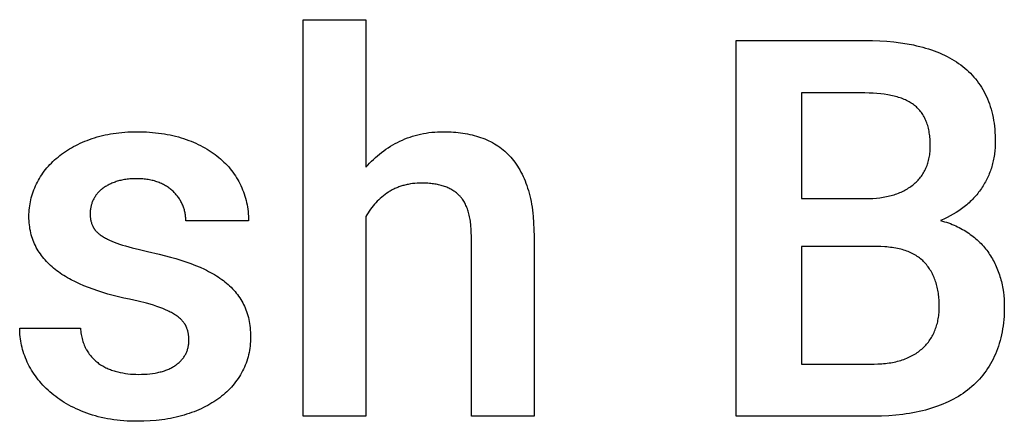
# Model space of a CAD drawing. Units: millimetres. Extents: x 0 to 47250, y 0 to 7200.
# Drawn here: x 15379 to 16029, y 4897 to 5162 of the extents above; entities that cross this region are included whole.
import ezdxf

# ---------------------------------------------------------------- set-up
doc = ezdxf.new("R2010")
doc.units = ezdxf.units.MM
doc.header["$MEASUREMENT"] = 0
doc.layers.add('- TITLES', color=7, linetype='Continuous', true_color=0x7fffbf)

msp = doc.modelspace()

# ---------------------------------------------------------------- linework, layer by layer
at = {"layer": '- TITLES'}
for points in [[(15565.91, 4900), (15565.91, 5161.51)], [(15565.91, 5161.51), (15607.28, 5161.51)], [(15607.28, 5161.51), (15607.28, 5064.14)], [(15851.76, 4900), (15851.76, 5147.89)], [(15851.76, 5147.89), (15936.69, 5147.89)], [(15936.69, 5147.89), (15941.65, 5147.83), (15946.48, 5147.64), (15951.19, 5147.33), (15955.77, 5146.89), (15960.22, 5146.33), (15964.54, 5145.64), (15968.73, 5144.83), (15970.78, 5144.38), (15972.8, 5143.9)], [(15972.8, 5143.9), (15974.78, 5143.38), (15976.72, 5142.83), (15978.63, 5142.25), (15980.49, 5141.64), (15982.32, 5140.99), (15984.11, 5140.31), (15985.86, 5139.6), (15987.57, 5138.86), (15989.24, 5138.08), (15990.88, 5137.27), (15992.47, 5136.43), (15994.03, 5135.55), (15995.55, 5134.65), (15997.03, 5133.71), (15998.47, 5132.73), (15999.87, 5131.73)], [(15999.87, 5131.73), (16001.23, 5130.69), (16002.56, 5129.61), (16003.84, 5128.5), (16005.08, 5127.36), (16006.28, 5126.18), (16007.44, 5124.96), (16008.56, 5123.71), (16009.64, 5122.43), (16010.68, 5121.11), (16011.67, 5119.75), (16012.63, 5118.36), (16013.55, 5116.93), (16014.42, 5115.47), (16015.26, 5113.97), (16016.05, 5112.44), (16016.81, 5110.87)], [(15936.69, 5113.17), (15894.83, 5113.17)], [(15894.83, 5113.17), (15894.83, 5043.53)], [(15969.32, 5105), (15968.65, 5105.5), (15967.96, 5105.99), (15967.25, 5106.46), (15966.51, 5106.92), (15965.76, 5107.36), (15964.98, 5107.78), (15964.17, 5108.19), (15963.35, 5108.58), (15962.5, 5108.95), (15961.63, 5109.31), (15960.74, 5109.65), (15959.82, 5109.98), (15958.88, 5110.29), (15957.92, 5110.59), (15956.93, 5110.87), (15955.92, 5111.13), (15954.89, 5111.38), (15953.84, 5111.61), (15952.76, 5111.82), (15951.66, 5112.02), (15949.4, 5112.38), (15947.04, 5112.66), (15944.59, 5112.89), (15942.05, 5113.05), (15939.41, 5113.14), (15936.69, 5113.17)], [(16016.81, 5110.87), (16017.52, 5109.27), (16018.18, 5107.63), (16018.8, 5105.95), (16019.38, 5104.24), (16019.9, 5102.49), (16020.39, 5100.7), (16020.82, 5098.88), (16021.21, 5097.02), (16021.56, 5095.12), (16021.85, 5093.19), (16022.11, 5091.22), (16022.31, 5089.21), (16022.47, 5087.17), (16022.59, 5085.09), (16022.66, 5082.97), (16022.68, 5080.82)], [(15979.79, 5078.43), (15979.78, 5079.57), (15979.75, 5080.69), (15979.7, 5081.79), (15979.62, 5082.87), (15979.53, 5083.93), (15979.42, 5084.97), (15979.29, 5085.99), (15979.13, 5086.99), (15978.96, 5087.97), (15978.77, 5088.93), (15978.55, 5089.87), (15978.32, 5090.79), (15978.06, 5091.69), (15977.78, 5092.57), (15977.49, 5093.43), (15977.17, 5094.27), (15976.83, 5095.09), (15976.47, 5095.89), (15976.1, 5096.67), (15975.7, 5097.43), (15975.28, 5098.17), (15974.84, 5098.89), (15974.38, 5099.6), (15973.9, 5100.28), (15973.4, 5100.94), (15972.87, 5101.58), (15972.33, 5102.2), (15971.77, 5102.8), (15971.19, 5103.38), (15970.58, 5103.94), (15969.96, 5104.48), (15969.32, 5105)], [(15404.08, 5070.94), (15405.25, 5071.88), (15406.46, 5072.81), (15407.7, 5073.7), (15408.96, 5074.58), (15410.26, 5075.42), (15411.59, 5076.25), (15412.95, 5077.04), (15414.34, 5077.82), (15415.76, 5078.57), (15417.21, 5079.29), (15418.69, 5079.99), (15420.2, 5080.67), (15421.74, 5081.32), (15423.31, 5081.94), (15424.92, 5082.54), (15426.55, 5083.12)], [(15426.55, 5083.12), (15428.21, 5083.66), (15429.9, 5084.18), (15431.61, 5084.65), (15433.35, 5085.09), (15435.11, 5085.5), (15436.89, 5085.87), (15438.7, 5086.2), (15440.54, 5086.5), (15442.39, 5086.77), (15444.28, 5086.99), (15446.19, 5087.19), (15448.12, 5087.35), (15450.07, 5087.47), (15452.06, 5087.56), (15454.06, 5087.61), (15456.09, 5087.63)], [(15456.09, 5087.63), (15460.34, 5087.56), (15462.42, 5087.47), (15464.47, 5087.35), (15466.5, 5087.19), (15468.5, 5086.99), (15470.47, 5086.77), (15472.41, 5086.5), (15474.33, 5086.2), (15476.22, 5085.87), (15478.08, 5085.5), (15479.92, 5085.09), (15481.72, 5084.65), (15483.5, 5084.18), (15485.26, 5083.66), (15486.98, 5083.12)], [(15486.98, 5083.12), (15488.68, 5082.54), (15490.34, 5081.94), (15491.97, 5081.31), (15493.57, 5080.65), (15495.14, 5079.97), (15496.67, 5079.26), (15498.17, 5078.52), (15499.64, 5077.76), (15501.08, 5076.97), (15502.48, 5076.15), (15503.85, 5075.31), (15505.19, 5074.44), (15506.49, 5073.54), (15507.77, 5072.62), (15509.01, 5071.67), (15510.22, 5070.69)], [(15629.75, 5081.41), (15631.38, 5082.16), (15633.03, 5082.87), (15634.71, 5083.52), (15636.4, 5084.13), (15638.12, 5084.69), (15639.87, 5085.2), (15641.63, 5085.66), (15643.42, 5086.07), (15645.23, 5086.44), (15647.06, 5086.75), (15648.91, 5087.02), (15650.79, 5087.24), (15652.69, 5087.41), (15654.61, 5087.53), (15656.56, 5087.6), (15658.52, 5087.63)], [(15658.52, 5087.63), (15660.2, 5087.61), (15661.85, 5087.57), (15663.48, 5087.5), (15665.1, 5087.39), (15666.69, 5087.26), (15668.27, 5087.1), (15669.83, 5086.91), (15671.37, 5086.69), (15672.89, 5086.44), (15674.4, 5086.16), (15675.88, 5085.86), (15677.35, 5085.52), (15678.8, 5085.15), (15680.23, 5084.76), (15681.64, 5084.33), (15683.03, 5083.88)], [(15683.03, 5083.88), (15684.4, 5083.39), (15685.74, 5082.87), (15687.06, 5082.31), (15688.36, 5081.72), (15689.63, 5081.09), (15690.87, 5080.43), (15692.09, 5079.73), (15693.29, 5079), (15694.45, 5078.23), (15695.6, 5077.43), (15696.72, 5076.59), (15697.81, 5075.72), (15698.88, 5074.81), (15699.92, 5073.87), (15700.94, 5072.89), (15701.93, 5071.88)], [(15607.28, 5064.14), (15608.49, 5065.5), (15609.72, 5066.83), (15610.98, 5068.11), (15612.26, 5069.36), (15613.57, 5070.57), (15614.91, 5071.75), (15616.27, 5072.88), (15617.67, 5073.98), (15619.08, 5075.04), (15620.53, 5076.07), (15622, 5077.05), (15623.5, 5078), (15625.02, 5078.91), (15626.57, 5079.78), (15628.15, 5080.61), (15629.75, 5081.41)], [(15968.45, 5052.64), (15969.15, 5053.22), (15969.83, 5053.81), (15970.48, 5054.41), (15971.11, 5055.04), (15971.72, 5055.67), (15972.31, 5056.32), (15972.87, 5056.99), (15973.41, 5057.67), (15973.93, 5058.36), (15974.43, 5059.07), (15974.91, 5059.8), (15975.36, 5060.54), (15975.79, 5061.29), (15976.2, 5062.06), (15976.59, 5062.84), (15976.95, 5063.64), (15977.3, 5064.45), (15977.62, 5065.28), (15977.92, 5066.13), (15978.19, 5066.98), (15978.45, 5067.86), (15978.68, 5068.74), (15978.89, 5069.65), (15979.08, 5070.56), (15979.25, 5071.49), (15979.39, 5072.44), (15979.51, 5073.4), (15979.61, 5074.38), (15979.69, 5075.37), (15979.74, 5076.37), (15979.78, 5077.39), (15979.79, 5078.43)], [(16022.68, 5080.82), (16022.64, 5078.7), (16022.6, 5077.65), (16022.54, 5076.61), (16022.46, 5075.58), (16022.36, 5074.55), (16022.24, 5073.53), (16022.11, 5072.51), (16021.95, 5071.5), (16021.78, 5070.5), (16021.59, 5069.51), (16021.39, 5068.52), (16021.16, 5067.54), (16020.92, 5066.56), (16020.66, 5065.6), (16020.38, 5064.63), (16020.09, 5063.68), (16019.77, 5062.73), (16019.44, 5061.79), (16019.09, 5060.86), (16018.72, 5059.93), (16018.34, 5059.01), (16017.93, 5058.09), (16017.51, 5057.18), (16017.07, 5056.28), (16016.61, 5055.39), (16016.14, 5054.5), (16015.65, 5053.62), (16015.13, 5052.74), (16014.6, 5051.88), (16014.06, 5051.01), (16013.49, 5050.16)], [(15389.85, 5053.14), (15390.49, 5054.4), (15391.16, 5055.63), (15391.86, 5056.85), (15392.6, 5058.05), (15393.37, 5059.23), (15394.17, 5060.39), (15395.01, 5061.53), (15395.88, 5062.65), (15396.79, 5063.75), (15397.73, 5064.84), (15398.7, 5065.9), (15399.71, 5066.95), (15400.75, 5067.97), (15401.83, 5068.98), (15402.94, 5069.97), (15404.08, 5070.94)], [(15510.22, 5070.69), (15511.39, 5069.69), (15512.53, 5068.67), (15513.63, 5067.63), (15514.7, 5066.56), (15515.73, 5065.47), (15516.73, 5064.36), (15517.69, 5063.23), (15518.62, 5062.07), (15519.51, 5060.9), (15520.37, 5059.7), (15521.19, 5058.48), (15521.98, 5057.24), (15522.73, 5055.97), (15523.45, 5054.69), (15524.13, 5053.38), (15524.77, 5052.05)], [(15701.93, 5071.88), (15702.9, 5070.82), (15703.83, 5069.74), (15704.74, 5068.61), (15705.63, 5067.44), (15706.48, 5066.24), (15707.3, 5064.99), (15708.1, 5063.71), (15708.87, 5062.39), (15709.61, 5061.03), (15710.33, 5059.63), (15711.01, 5058.19), (15711.67, 5056.72), (15712.3, 5055.2), (15712.9, 5053.65), (15713.48, 5052.06), (15714.02, 5050.43)], [(15456.09, 5056.64), (15454.17, 5056.6), (15452.3, 5056.51), (15451.39, 5056.44), (15450.5, 5056.36), (15449.63, 5056.26), (15448.77, 5056.15), (15447.92, 5056.02), (15447.09, 5055.87), (15446.28, 5055.71), (15445.49, 5055.54), (15444.7, 5055.35), (15443.94, 5055.14), (15443.19, 5054.92), (15442.46, 5054.68)], [(15470.12, 5054.34), (15469.36, 5054.61), (15468.58, 5054.87), (15467.79, 5055.12), (15466.98, 5055.34), (15466.16, 5055.55), (15465.32, 5055.74), (15464.47, 5055.91), (15463.6, 5056.06), (15462.71, 5056.2), (15461.81, 5056.31), (15460.9, 5056.41), (15459.97, 5056.49), (15459.02, 5056.55), (15458.06, 5056.6), (15457.08, 5056.63), (15456.09, 5056.64)], [(15384.91, 5031.78), (15384.93, 5033.18), (15384.98, 5034.57), (15385.08, 5035.96), (15385.22, 5037.33), (15385.39, 5038.7), (15385.6, 5040.05), (15385.85, 5041.4), (15386.14, 5042.74), (15386.47, 5044.07), (15386.84, 5045.39), (15387.25, 5046.7), (15387.69, 5048.01), (15388.17, 5049.3), (15388.69, 5050.59), (15389.25, 5051.87), (15389.85, 5053.14)], [(15432.84, 5049.58), (15432.36, 5049.18), (15431.91, 5048.78), (15431.47, 5048.36), (15431.04, 5047.94), (15430.63, 5047.51), (15430.24, 5047.08), (15429.86, 5046.63), (15429.5, 5046.18), (15429.15, 5045.71), (15428.82, 5045.24), (15428.5, 5044.77), (15428.2, 5044.28), (15427.91, 5043.79), (15427.64, 5043.28), (15427.38, 5042.77), (15427.14, 5042.26)], [(15442.46, 5054.68), (15441.74, 5054.43), (15441.04, 5054.18), (15440.36, 5053.91), (15439.69, 5053.63), (15439.03, 5053.34), (15438.39, 5053.05), (15437.77, 5052.74), (15437.16, 5052.43), (15436.56, 5052.11), (15435.98, 5051.77), (15435.42, 5051.43), (15434.87, 5051.08), (15434.34, 5050.72), (15433.82, 5050.35), (15433.32, 5049.97), (15432.84, 5049.58)], [(15480.25, 5048.12), (15479.73, 5048.6), (15479.2, 5049.07), (15478.65, 5049.53), (15478.09, 5049.97), (15477.51, 5050.41), (15476.91, 5050.83), (15476.3, 5051.24), (15475.68, 5051.63), (15475.04, 5052.01), (15474.38, 5052.38), (15473.71, 5052.74), (15473.02, 5053.08), (15472.32, 5053.42), (15471.6, 5053.74), (15470.87, 5054.04), (15470.12, 5054.34)], [(15524.77, 5052.05), (15525.38, 5050.7), (15525.95, 5049.34), (15526.48, 5047.96), (15526.97, 5046.58), (15527.42, 5045.18), (15527.84, 5043.76), (15528.21, 5042.33), (15528.54, 5040.89), (15528.84, 5039.44), (15529.09, 5037.97), (15529.31, 5036.49), (15529.48, 5034.99), (15529.62, 5033.48), (15529.72, 5031.96), (15529.78, 5030.43), (15529.8, 5028.88)], [(15644.39, 5053.73), (15642.79, 5053.71), (15641.21, 5053.64), (15639.66, 5053.52), (15638.14, 5053.36), (15636.65, 5053.15), (15635.19, 5052.89), (15634.47, 5052.75), (15633.76, 5052.59), (15633.05, 5052.42), (15632.36, 5052.24), (15631.67, 5052.05), (15630.98, 5051.85), (15630.3, 5051.63), (15629.64, 5051.41), (15628.97, 5051.17), (15628.32, 5050.92), (15627.67, 5050.66), (15627.03, 5050.39), (15626.39, 5050.1), (15625.77, 5049.8), (15625.15, 5049.5), (15624.54, 5049.18), (15623.93, 5048.85), (15623.33, 5048.5), (15622.74, 5048.15), (15622.16, 5047.78)], [(15668.65, 5045.82), (15668.13, 5046.3), (15667.59, 5046.77), (15667.03, 5047.23), (15666.47, 5047.67), (15665.88, 5048.1), (15665.28, 5048.51), (15664.67, 5048.9), (15664.04, 5049.28), (15663.4, 5049.64), (15662.74, 5049.99), (15662.06, 5050.32), (15661.37, 5050.64), (15660.67, 5050.94), (15659.95, 5051.23), (15659.21, 5051.5), (15658.46, 5051.75), (15657.69, 5051.99), (15656.91, 5052.22), (15656.12, 5052.43), (15655.31, 5052.62), (15654.48, 5052.8), (15653.64, 5052.96), (15652.78, 5053.11), (15651.91, 5053.24), (15651.02, 5053.35), (15650.12, 5053.45), (15649.2, 5053.54), (15648.27, 5053.61), (15646.36, 5053.7), (15644.39, 5053.73)], [(15714.02, 5050.43), (15714.54, 5048.76), (15715.02, 5047.04), (15715.47, 5045.29), (15715.88, 5043.48), (15716.26, 5041.64), (15716.61, 5039.75), (15716.93, 5037.82), (15717.21, 5035.85), (15717.46, 5033.83), (15717.68, 5031.77), (15718.01, 5027.52), (15718.21, 5023.1), (15718.27, 5018.5)], [(15937.05, 5043.53), (15939.52, 5043.56), (15941.93, 5043.67), (15944.27, 5043.85), (15946.54, 5044.1), (15947.65, 5044.25), (15948.74, 5044.42), (15949.82, 5044.61), (15950.87, 5044.81), (15951.92, 5045.03), (15952.94, 5045.27), (15953.95, 5045.53), (15954.94, 5045.81), (15955.91, 5046.1), (15956.87, 5046.41), (15957.8, 5046.74), (15958.73, 5047.09), (15959.63, 5047.45), (15960.52, 5047.84), (15961.39, 5048.24), (15962.24, 5048.65), (15963.08, 5049.09), (15963.9, 5049.54), (15964.7, 5050.01), (15965.48, 5050.5), (15966.25, 5051.01), (15967, 5051.54), (15967.74, 5052.08), (15968.45, 5052.64)], [(16013.49, 5050.16), (16012.91, 5049.31), (16012.31, 5048.48), (16011.69, 5047.66), (16011.06, 5046.85), (16010.41, 5046.05), (16009.75, 5045.27), (16009.06, 5044.49), (16008.37, 5043.73), (16007.65, 5042.98), (16006.92, 5042.25), (16006.17, 5041.52), (16005.4, 5040.81), (16004.62, 5040.11), (16003.82, 5039.42), (16003.01, 5038.74), (16002.17, 5038.07), (16001.33, 5037.42), (16000.46, 5036.78), (15999.58, 5036.15), (15998.68, 5035.53), (15996.83, 5034.33), (15994.92, 5033.18), (15992.94, 5032.08), (15990.89, 5031.03), (15988.78, 5030.02), (15986.6, 5029.06)], [(15486.38, 5039.19), (15486.12, 5039.81), (15485.84, 5040.42), (15485.54, 5041.03), (15485.23, 5041.62), (15484.9, 5042.21), (15484.56, 5042.79), (15484.2, 5043.36), (15483.83, 5043.92), (15483.43, 5044.48), (15483.03, 5045.02), (15482.6, 5045.56), (15482.17, 5046.09), (15481.71, 5046.61), (15481.24, 5047.12), (15480.75, 5047.62), (15480.25, 5048.12)], [(15622.16, 5047.78), (15621.01, 5047.02), (15619.9, 5046.23), (15618.81, 5045.4), (15617.75, 5044.54), (15616.72, 5043.65), (15615.72, 5042.72), (15614.75, 5041.76), (15613.8, 5040.76), (15612.89, 5039.74), (15612, 5038.67), (15611.14, 5037.58), (15610.31, 5036.45), (15609.51, 5035.29), (15608.74, 5034.09), (15608, 5032.87), (15607.28, 5031.6)], [(15676.9, 5018.83), (15676.87, 5021.17), (15676.77, 5023.43), (15676.61, 5025.59), (15676.5, 5026.64), (15676.38, 5027.67), (15676.25, 5028.68), (15676.09, 5029.66), (15675.92, 5030.62), (15675.74, 5031.57), (15675.54, 5032.48), (15675.32, 5033.38), (15675.09, 5034.26), (15674.84, 5035.11), (15674.57, 5035.94), (15674.29, 5036.76), (15673.99, 5037.54), (15673.68, 5038.31), (15673.35, 5039.06), (15673, 5039.78), (15672.64, 5040.48), (15672.26, 5041.16), (15671.86, 5041.82), (15671.45, 5042.46), (15671.03, 5043.07), (15670.81, 5043.37), (15670.58, 5043.66), (15670.36, 5043.95), (15670.12, 5044.23), (15669.89, 5044.51), (15669.65, 5044.78), (15669.41, 5045.05), (15669.16, 5045.31), (15668.91, 5045.57), (15668.65, 5045.82)], [(15894.83, 5043.53), (15937.05, 5043.53)], [(15427.14, 5042.26), (15426.92, 5041.73), (15426.71, 5041.21), (15426.51, 5040.68), (15426.33, 5040.14), (15426.16, 5039.61), (15426.01, 5039.07), (15425.87, 5038.52), (15425.75, 5037.97), (15425.64, 5037.42), (15425.54, 5036.87), (15425.46, 5036.31), (15425.4, 5035.75), (15425.35, 5035.19), (15425.31, 5034.62), (15425.29, 5034.05), (15425.28, 5033.48)], [(15488.42, 5028.88), (15488.41, 5029.54), (15488.39, 5030.2), (15488.35, 5030.86), (15488.29, 5031.51), (15488.22, 5032.16), (15488.14, 5032.81), (15488.03, 5033.46), (15487.91, 5034.1), (15487.78, 5034.75), (15487.62, 5035.39), (15487.46, 5036.03), (15487.27, 5036.66), (15487.07, 5037.3), (15486.86, 5037.93), (15486.63, 5038.56), (15486.38, 5039.19)], [(15389.76, 5011.34), (15389.18, 5012.46), (15388.63, 5013.6), (15388.11, 5014.76), (15387.64, 5015.94), (15387.2, 5017.14), (15386.8, 5018.37), (15386.44, 5019.61), (15386.12, 5020.88), (15385.84, 5022.17), (15385.59, 5023.48), (15385.38, 5024.81), (15385.21, 5026.16), (15385.08, 5027.53), (15384.98, 5028.93), (15384.93, 5030.35), (15384.91, 5031.78)], [(15425.28, 5033.48), (15425.29, 5032.91), (15425.31, 5032.35), (15425.34, 5031.79), (15425.39, 5031.24), (15425.45, 5030.71), (15425.52, 5030.18), (15425.6, 5029.65), (15425.7, 5029.14), (15425.82, 5028.63), (15425.94, 5028.13), (15426.08, 5027.64), (15426.23, 5027.16), (15426.4, 5026.68), (15426.58, 5026.22), (15426.77, 5025.76), (15426.98, 5025.31)], [(15607.28, 5031.6), (15607.28, 4900)], [(15426.98, 5025.31), (15427.08, 5025.09), (15427.2, 5024.86), (15427.32, 5024.64), (15427.44, 5024.43), (15427.57, 5024.21), (15427.71, 5023.99), (15427.84, 5023.78), (15427.99, 5023.56), (15428.14, 5023.35), (15428.29, 5023.14), (15428.46, 5022.93), (15428.62, 5022.73), (15428.79, 5022.52), (15428.97, 5022.31), (15429.33, 5021.91), (15429.72, 5021.51), (15430.13, 5021.11), (15430.56, 5020.72), (15431.01, 5020.33), (15431.48, 5019.95), (15431.97, 5019.58), (15432.48, 5019.21), (15433.02, 5018.85)], [(15529.8, 5028.88), (15488.42, 5028.88)], [(15986.6, 5029.06), (15987.93, 5028.69), (15989.23, 5028.29), (15990.52, 5027.88), (15991.78, 5027.44), (15993.02, 5026.99), (15994.24, 5026.51), (15995.44, 5026.02), (15996.61, 5025.5), (15997.77, 5024.96), (15998.9, 5024.41), (16000.01, 5023.83), (16001.1, 5023.23), (16002.16, 5022.61), (16003.21, 5021.97), (16004.23, 5021.31), (16005.23, 5020.63)], [(15433.02, 5018.85), (15433.57, 5018.49), (15434.15, 5018.13), (15434.75, 5017.78), (15435.37, 5017.43), (15436.02, 5017.08), (15436.69, 5016.74), (15438.1, 5016.06), (15439.61, 5015.4), (15441.21, 5014.75), (15442.9, 5014.11), (15444.68, 5013.49)], [(15676.9, 4900), (15676.9, 5018.83)], [(15718.27, 5018.5), (15718.27, 4900)], [(16005.23, 5020.63), (16006.21, 5019.93), (16007.17, 5019.22), (16008.1, 5018.49), (16009.02, 5017.75), (16009.91, 5016.99), (16010.78, 5016.21), (16011.63, 5015.42), (16012.46, 5014.61), (16013.27, 5013.79), (16014.06, 5012.96), (16014.83, 5012.1), (16015.57, 5011.24), (16016.29, 5010.35), (16017, 5009.46), (16017.68, 5008.54), (16018.34, 5007.61)], [(15403.31, 4995.93), (15402.24, 4996.76), (15401.2, 4997.61), (15400.18, 4998.47), (15399.2, 4999.35), (15398.25, 5000.25), (15397.33, 5001.17), (15396.44, 5002.11), (15395.58, 5003.06), (15394.75, 5004.03), (15393.95, 5005.02), (15393.17, 5006.03), (15392.43, 5007.06), (15391.72, 5008.1), (15391.04, 5009.16), (15390.39, 5010.24), (15389.76, 5011.34)], [(15444.68, 5013.49), (15446.57, 5012.87), (15448.58, 5012.26), (15452.94, 5011.04), (15457.77, 5009.83), (15463.06, 5008.63)], [(15894.83, 5011.87), (15894.83, 4934.39)], [(15944.53, 5011.87), (15894.83, 5011.87)], [(15976.02, 5001.31), (15975.72, 5001.63), (15975.4, 5001.96), (15974.76, 5002.58), (15974.1, 5003.19), (15973.41, 5003.78), (15972.7, 5004.35), (15971.96, 5004.9), (15971.2, 5005.42), (15970.42, 5005.93), (15969.61, 5006.41), (15968.78, 5006.88), (15967.92, 5007.32), (15967.05, 5007.74), (15966.14, 5008.14), (15965.22, 5008.53), (15964.27, 5008.89), (15963.3, 5009.23), (15962.3, 5009.55), (15961.28, 5009.85), (15960.24, 5010.12), (15959.17, 5010.38), (15958.08, 5010.62), (15956.97, 5010.84), (15955.83, 5011.03), (15954.67, 5011.21), (15953.48, 5011.36), (15952.28, 5011.5), (15951.04, 5011.61), (15949.79, 5011.7), (15947.21, 5011.83), (15944.53, 5011.87)], [(15463.06, 5008.63), (15470.85, 5006.85), (15478.24, 5004.92), (15481.77, 5003.9), (15485.2, 5002.85), (15488.53, 5001.75), (15491.75, 5000.62)], [(16018.34, 5007.61), (16018.97, 5006.67), (16019.59, 5005.72), (16020.19, 5004.75), (16020.77, 5003.77), (16021.32, 5002.78), (16021.86, 5001.78), (16022.37, 5000.76), (16022.87, 4999.74), (16023.34, 4998.7), (16023.8, 4997.65), (16024.23, 4996.59), (16024.64, 4995.51), (16025.03, 4994.42), (16025.4, 4993.32), (16025.75, 4992.21), (16026.08, 4991.09)], [(15491.75, 5000.62), (15494.86, 4999.45), (15497.85, 4998.2), (15500.71, 4996.89), (15502.1, 4996.22), (15503.46, 4995.52), (15504.78, 4994.81), (15506.08, 4994.09), (15507.34, 4993.35), (15508.58, 4992.59), (15509.78, 4991.81), (15510.95, 4991.02), (15512.1, 4990.22), (15513.21, 4989.39)], [(15985.72, 4972.37), (15985.69, 4974.63), (15985.64, 4975.75), (15985.57, 4976.84), (15985.49, 4977.92), (15985.38, 4978.98), (15985.26, 4980.03), (15985.12, 4981.07), (15984.96, 4982.09), (15984.78, 4983.09), (15984.58, 4984.08), (15984.36, 4985.05), (15984.12, 4986.01), (15983.87, 4986.95), (15983.59, 4987.88), (15983.3, 4988.79), (15982.99, 4989.69), (15982.65, 4990.57), (15982.3, 4991.43), (15981.93, 4992.29), (15981.55, 4993.12), (15981.14, 4993.94), (15980.71, 4994.75), (15980.27, 4995.54), (15979.8, 4996.31), (15979.32, 4997.07), (15978.82, 4997.81), (15978.3, 4998.54), (15977.76, 4999.26), (15977.2, 4999.95), (15976.62, 5000.64), (15976.02, 5001.31)], [(15424.16, 4984.78), (15421.17, 4985.96), (15418.3, 4987.2), (15415.53, 4988.51), (15412.86, 4989.87), (15411.57, 4990.57), (15410.31, 4991.29), (15409.08, 4992.03), (15407.87, 4992.78), (15406.69, 4993.55), (15405.53, 4994.33), (15404.41, 4995.12), (15403.31, 4995.93)], [(16026.08, 4991.09), (16026.39, 4989.96), (16026.68, 4988.82), (16026.95, 4987.68), (16027.2, 4986.53), (16027.43, 4985.38), (16027.64, 4984.22), (16028, 4981.89), (16028.28, 4979.54), (16028.48, 4977.17), (16028.6, 4974.78), (16028.64, 4972.37)], [(15451.16, 4977.12), (15447.49, 4977.91), (15443.91, 4978.75), (15440.41, 4979.63), (15437, 4980.57), (15433.66, 4981.55), (15430.41, 4982.58), (15427.25, 4983.66), (15424.16, 4984.78)], [(15513.21, 4989.39), (15514.29, 4988.55), (15515.34, 4987.7), (15516.35, 4986.82), (15517.34, 4985.92), (15518.29, 4985.01), (15519.2, 4984.08), (15520.09, 4983.13), (15520.94, 4982.16), (15521.76, 4981.17), (15522.54, 4980.16), (15523.3, 4979.14), (15524.02, 4978.09), (15524.71, 4977.03), (15525.36, 4975.95), (15525.98, 4974.85), (15526.57, 4973.73)], [(15471.32, 4971.69), (15469.31, 4972.4), (15467.15, 4973.11), (15464.85, 4973.81), (15462.41, 4974.49), (15457.07, 4975.83), (15451.16, 4977.12)], [(15483.32, 4965.47), (15482.78, 4965.88), (15482.2, 4966.29), (15481.6, 4966.7), (15480.98, 4967.1), (15480.32, 4967.51), (15479.64, 4967.9), (15478.93, 4968.3), (15478.19, 4968.69), (15477.43, 4969.07), (15476.64, 4969.46), (15474.98, 4970.21), (15473.2, 4970.96), (15471.32, 4971.69)], [(15526.57, 4973.73), (15527.13, 4972.59), (15527.65, 4971.42), (15528.13, 4970.23), (15528.58, 4969.01), (15528.99, 4967.76), (15529.37, 4966.48), (15529.71, 4965.18), (15530.01, 4963.86), (15530.28, 4962.5), (15530.51, 4961.12), (15530.71, 4959.71), (15530.87, 4958.28), (15531, 4956.82), (15531.09, 4955.33), (15531.14, 4953.81), (15531.16, 4952.27)], [(15983, 4956.86), (15983.33, 4957.74), (15983.64, 4958.63), (15983.93, 4959.53), (15984.19, 4960.44), (15984.44, 4961.37), (15984.66, 4962.31), (15984.86, 4963.26), (15985.04, 4964.23), (15985.2, 4965.2), (15985.34, 4966.19), (15985.46, 4967.19), (15985.55, 4968.2), (15985.63, 4969.22), (15985.68, 4970.26), (15985.71, 4971.31), (15985.72, 4972.37)], [(16028.64, 4972.37), (16028.62, 4970.15), (16028.55, 4967.96), (16028.44, 4965.81), (16028.27, 4963.7), (16028.07, 4961.61), (16027.82, 4959.57), (16027.52, 4957.55), (16027.17, 4955.57), (16026.78, 4953.62), (16026.35, 4951.71), (16025.87, 4949.83), (16025.34, 4947.99), (16024.76, 4946.18), (16024.15, 4944.4), (16023.48, 4942.66), (16022.77, 4940.95)], [(15489.03, 4958.31), (15488.93, 4958.55), (15488.83, 4958.79), (15488.73, 4959.02), (15488.62, 4959.26), (15488.5, 4959.5), (15488.38, 4959.73), (15488.26, 4959.96), (15488.13, 4960.19), (15487.99, 4960.43), (15487.85, 4960.66), (15487.7, 4960.88), (15487.54, 4961.11), (15487.38, 4961.34), (15487.22, 4961.57), (15486.87, 4962.01), (15486.51, 4962.46), (15486.12, 4962.9), (15485.71, 4963.34), (15485.27, 4963.77), (15484.82, 4964.2), (15484.34, 4964.63), (15483.84, 4965.05), (15483.32, 4965.47)], [(15383.81, 4935.67), (15383.21, 4937.04), (15382.64, 4938.42), (15382.11, 4939.8), (15381.62, 4941.18), (15381.17, 4942.57), (15380.75, 4943.96), (15380.38, 4945.36), (15380.05, 4946.75), (15379.75, 4948.15), (15379.5, 4949.56), (15379.28, 4950.97), (15379.1, 4952.38), (15378.97, 4953.79), (15378.87, 4955.21), (15378.81, 4956.63), (15378.79, 4958.05)], [(15378.79, 4958.05), (15418.96, 4958.05)], [(15418.96, 4958.05), (15419.03, 4957), (15419.13, 4955.97), (15419.25, 4954.96), (15419.4, 4953.97), (15419.56, 4953), (15419.75, 4952.06), (15419.96, 4951.13), (15420.19, 4950.23), (15420.45, 4949.34), (15420.73, 4948.48), (15421.03, 4947.64), (15421.36, 4946.82), (15421.7, 4946.02), (15422.07, 4945.24), (15422.26, 4944.86), (15422.46, 4944.49), (15422.67, 4944.12), (15422.88, 4943.75)], [(15490.48, 4950.06), (15490.47, 4950.61), (15490.46, 4951.16), (15490.43, 4951.7), (15490.39, 4952.23), (15490.34, 4952.77), (15490.27, 4953.29), (15490.2, 4953.82), (15490.12, 4954.33), (15490.02, 4954.85), (15489.91, 4955.36), (15489.79, 4955.86), (15489.66, 4956.36), (15489.52, 4956.85), (15489.37, 4957.34), (15489.2, 4957.83), (15489.03, 4958.31)], [(15531.16, 4952.27), (15531.14, 4950.75), (15531.08, 4949.24), (15530.97, 4947.75), (15530.83, 4946.27), (15530.65, 4944.81), (15530.42, 4943.37), (15530.15, 4941.94), (15529.84, 4940.52), (15529.49, 4939.13), (15529.1, 4937.75), (15528.67, 4936.38), (15528.2, 4935.03), (15527.68, 4933.7), (15527.13, 4932.38), (15526.53, 4931.08), (15525.89, 4929.8)], [(15974.83, 4944.86), (15975.5, 4945.49), (15976.15, 4946.14), (15976.78, 4946.81), (15977.38, 4947.49), (15977.97, 4948.19), (15978.53, 4948.9), (15979.07, 4949.63), (15979.59, 4950.37), (15980.1, 4951.13), (15980.57, 4951.9), (15981.03, 4952.69), (15981.47, 4953.49), (15981.88, 4954.31), (15982.28, 4955.15), (15982.65, 4955.99), (15983, 4956.86)], [(15481.96, 4933.79), (15482.48, 4934.19), (15482.99, 4934.59), (15483.48, 4934.99), (15483.96, 4935.41), (15484.41, 4935.83), (15484.85, 4936.26), (15485.28, 4936.7), (15485.69, 4937.14), (15486.08, 4937.6), (15486.45, 4938.06), (15486.81, 4938.52), (15487.15, 4939), (15487.48, 4939.48), (15487.78, 4939.97), (15488.07, 4940.47), (15488.35, 4940.97), (15488.61, 4941.48), (15488.85, 4942), (15489.07, 4942.53), (15489.28, 4943.06), (15489.47, 4943.61), (15489.65, 4944.16), (15489.8, 4944.71), (15489.95, 4945.28), (15490.07, 4945.85), (15490.18, 4946.43), (15490.27, 4947.02), (15490.35, 4947.61), (15490.4, 4948.21), (15490.45, 4948.82), (15490.47, 4949.44), (15490.48, 4950.06)], [(15422.88, 4943.75), (15423.31, 4943.04), (15423.76, 4942.34), (15424.22, 4941.66), (15424.7, 4940.99), (15425.19, 4940.35), (15425.69, 4939.72), (15426.22, 4939.11), (15426.75, 4938.51), (15427.3, 4937.94), (15427.87, 4937.38), (15428.45, 4936.83), (15429.04, 4936.31), (15429.65, 4935.8), (15430.27, 4935.31), (15430.91, 4934.84), (15431.56, 4934.39)], [(15961.3, 4937.11), (15962.3, 4937.46), (15963.28, 4937.83), (15964.24, 4938.21), (15965.17, 4938.62), (15966.09, 4939.04), (15966.99, 4939.48), (15967.87, 4939.93), (15968.72, 4940.41), (15969.56, 4940.9), (15970.37, 4941.41), (15971.17, 4941.94), (15971.94, 4942.49), (15972.69, 4943.05), (15973.42, 4943.64), (15974.14, 4944.24), (15974.83, 4944.86)], [(16022.77, 4940.95), (16022.01, 4939.28), (16021.22, 4937.64), (16020.38, 4936.03), (16019.5, 4934.46), (16018.58, 4932.93), (16017.62, 4931.43), (16016.62, 4929.96), (16015.58, 4928.53), (16014.49, 4927.13), (16013.37, 4925.76), (16012.2, 4924.44), (16010.99, 4923.14), (16009.74, 4921.88), (16008.45, 4920.66), (16007.12, 4919.47), (16005.74, 4918.31)], [(15398.71, 4916.01), (15397.49, 4917.11), (15396.32, 4918.22), (15395.18, 4919.35), (15394.08, 4920.5), (15393.01, 4921.66), (15391.99, 4922.85), (15391, 4924.05), (15390.05, 4925.27), (15389.14, 4926.51), (15388.26, 4927.76), (15387.43, 4929.04), (15386.63, 4930.33), (15385.87, 4931.64), (15385.15, 4932.96), (15384.46, 4934.31), (15383.81, 4935.67)], [(15431.56, 4934.39), (15432.23, 4933.95), (15432.91, 4933.52), (15433.59, 4933.11), (15434.29, 4932.72), (15435, 4932.34), (15435.72, 4931.98), (15436.45, 4931.63), (15437.19, 4931.3), (15437.94, 4930.98), (15438.7, 4930.68), (15439.47, 4930.4), (15440.25, 4930.13), (15441.04, 4929.87), (15441.85, 4929.63), (15442.66, 4929.4), (15443.49, 4929.19)], [(15457.1, 4927.58), (15459.11, 4927.6), (15461.06, 4927.67), (15462.95, 4927.79), (15464.78, 4927.96), (15466.55, 4928.18), (15468.25, 4928.45), (15469.08, 4928.6), (15469.9, 4928.77), (15470.7, 4928.94), (15471.48, 4929.13), (15472.25, 4929.33), (15473.01, 4929.54), (15473.75, 4929.77), (15474.47, 4930), (15475.18, 4930.25), (15475.87, 4930.51), (15476.55, 4930.79), (15477.21, 4931.07), (15477.86, 4931.37), (15478.49, 4931.68), (15479.11, 4932), (15479.71, 4932.34), (15480.29, 4932.68), (15480.86, 4933.04), (15481.42, 4933.41), (15481.96, 4933.79)], [(15894.83, 4934.39), (15942.65, 4934.39)], [(15942.65, 4934.39), (15945.25, 4934.43), (15946.53, 4934.48), (15947.78, 4934.56), (15949.01, 4934.65), (15950.23, 4934.77), (15951.42, 4934.91), (15952.59, 4935.07), (15953.75, 4935.25), (15954.89, 4935.45), (15956, 4935.67), (15957.1, 4935.92), (15958.18, 4936.18), (15959.24, 4936.47), (15960.28, 4936.78), (15961.3, 4937.11)], [(15443.49, 4929.19), (15445.15, 4928.81), (15446.83, 4928.49), (15448.52, 4928.21), (15450.21, 4927.98), (15451.92, 4927.8), (15453.63, 4927.68), (15455.36, 4927.6), (15457.1, 4927.58)], [(15525.89, 4929.8), (15525.22, 4928.53), (15524.5, 4927.29), (15523.76, 4926.07), (15522.97, 4924.87), (15522.16, 4923.69), (15521.3, 4922.53), (15520.42, 4921.4), (15519.49, 4920.29), (15518.53, 4919.2), (15517.54, 4918.13), (15516.51, 4917.08), (15515.45, 4916.06), (15514.34, 4915.06), (15513.21, 4914.08), (15512.04, 4913.12), (15510.83, 4912.18)], [(15423.13, 4901.97), (15421.33, 4902.65), (15419.57, 4903.36), (15417.84, 4904.09), (15416.15, 4904.85), (15414.49, 4905.64), (15412.87, 4906.45), (15411.29, 4907.29), (15409.75, 4908.16), (15408.24, 4909.05), (15406.77, 4909.96), (15405.33, 4910.91), (15403.93, 4911.88), (15402.57, 4912.87), (15401.25, 4913.89), (15399.96, 4914.94), (15398.71, 4916.01)], [(16005.74, 4918.31), (16004.33, 4917.19), (16002.88, 4916.1), (16001.39, 4915.05), (15999.87, 4914.04), (15998.31, 4913.06), (15996.71, 4912.11), (15995.07, 4911.2), (15993.4, 4910.33), (15991.69, 4909.49), (15989.94, 4908.68), (15988.15, 4907.92), (15986.33, 4907.18), (15984.47, 4906.48), (15982.58, 4905.82), (15980.64, 4905.19), (15978.67, 4904.6)], [(15510.83, 4912.18), (15509.59, 4911.27), (15508.32, 4910.38), (15507.02, 4909.52), (15505.69, 4908.69), (15504.32, 4907.88), (15502.92, 4907.1), (15501.5, 4906.34), (15500.04, 4905.61), (15498.55, 4904.9), (15497.03, 4904.22), (15495.47, 4903.57), (15493.89, 4902.94), (15492.27, 4902.34), (15490.63, 4901.77), (15488.95, 4901.22), (15487.24, 4900.69)], [(15456.61, 4896.61), (15454.26, 4896.63), (15451.95, 4896.69), (15449.67, 4896.8), (15447.42, 4896.94), (15445.21, 4897.13), (15443.03, 4897.36), (15440.89, 4897.63), (15438.78, 4897.95), (15436.71, 4898.3), (15434.67, 4898.7), (15432.66, 4899.14), (15430.69, 4899.62), (15428.75, 4900.15), (15426.84, 4900.71), (15424.97, 4901.32), (15423.13, 4901.97)], [(15487.24, 4900.69), (15485.5, 4900.2), (15483.74, 4899.74), (15481.96, 4899.31), (15480.15, 4898.91), (15478.32, 4898.54), (15476.46, 4898.2), (15474.58, 4897.9), (15472.68, 4897.63), (15470.76, 4897.39), (15468.81, 4897.18), (15464.83, 4896.86), (15460.77, 4896.67), (15456.61, 4896.61)], [(15607.28, 4900), (15565.91, 4900)], [(15718.27, 4900), (15676.9, 4900)], [(15942.65, 4900), (15851.76, 4900)], [(15978.67, 4904.6), (15976.66, 4904.04), (15974.62, 4903.52), (15972.55, 4903.04), (15970.45, 4902.59), (15968.31, 4902.17), (15966.14, 4901.8), (15963.94, 4901.46), (15961.71, 4901.15), (15957.14, 4900.65), (15952.44, 4900.29), (15947.61, 4900.07), (15942.65, 4900)]]:
    msp.add_lwpolyline(points, dxfattribs=at)

doc.saveas('drawing.dxf')
